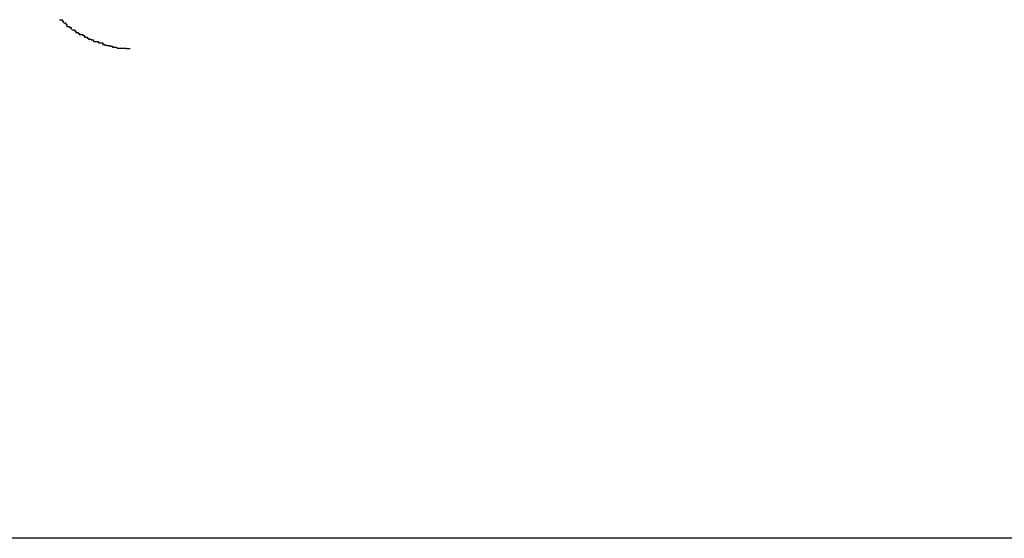
# Model space of a CAD drawing. Extents: x -25.9 to 25.9, y -15.6 to 15.6.
# Drawn here: x -0.2 to -0.1, y -5.6 to -5.5 of the extents above; entities that cross this region are included whole.
import ezdxf

# ---------------------------------------------------------------- set-up
doc = ezdxf.new("R2010")
doc.units = 0
doc.layers.get('0').update_dxf_attribs({"linetype": 'CONTINUOUS'})

msp = doc.modelspace()

# ---------------------------------------------------------------- linework, layer by layer
at = {"color": 0}
for points in [[(-0.2352, -5.5451), (-0.2352, -5.5451), (-0.2349, -5.5451), (-0.2349, -5.5451), (-0.2349, -5.5451), (-0.2349, -5.5451), (-0.2347, -5.5451), (-0.2347, -5.5451), (-0.2347, -5.5451), (-0.2347, -5.5453), (-0.2345, -5.5453), (-0.2345, -5.5453), (-0.2345, -5.5453), (-0.2345, -5.5454), (-0.2345, -5.5454), (-0.2345, -5.5454), (-0.2345, -5.5454), (-0.2345, -5.5457)], [(-0.2352, -5.5451), (-0.2352, -5.5451), (-0.2349, -5.5451), (-0.2349, -5.5451), (-0.2349, -5.5451), (-0.2349, -5.5451), (-0.2347, -5.5451), (-0.2347, -5.5451), (-0.2347, -5.5451), (-0.2347, -5.5453), (-0.2345, -5.5453), (-0.2345, -5.5453), (-0.2345, -5.5453), (-0.2345, -5.5454), (-0.2345, -5.5454), (-0.2345, -5.5454), (-0.2345, -5.5454), (-0.2345, -5.5457)], [(-0.2344, -5.5457), (-0.2344, -5.5457), (-0.2341, -5.5457), (-0.2341, -5.5457), (-0.2341, -5.5457), (-0.2341, -5.5457), (-0.234, -5.5457), (-0.234, -5.5457), (-0.234, -5.5457), (-0.234, -5.546), (-0.2338, -5.546), (-0.2338, -5.546), (-0.2338, -5.546), (-0.2338, -5.5461), (-0.2338, -5.5461), (-0.2338, -5.5461), (-0.2338, -5.5461), (-0.2338, -5.5464)], [(-0.2344, -5.5457), (-0.2344, -5.5457), (-0.2341, -5.5457), (-0.2341, -5.5457), (-0.2341, -5.5457), (-0.2341, -5.5457), (-0.234, -5.5457), (-0.234, -5.5457), (-0.234, -5.5457), (-0.234, -5.546), (-0.2338, -5.546), (-0.2338, -5.546), (-0.2338, -5.546), (-0.2338, -5.5461), (-0.2338, -5.5461), (-0.2338, -5.5461), (-0.2338, -5.5461), (-0.2338, -5.5464)], [(-0.2338, -5.5464), (-0.2338, -5.5464), (-0.2335, -5.5464), (-0.2335, -5.5464), (-0.2335, -5.5464), (-0.2335, -5.5464), (-0.2333, -5.5464), (-0.2333, -5.5464), (-0.2333, -5.5464), (-0.2333, -5.5466), (-0.233, -5.5466), (-0.233, -5.5466), (-0.233, -5.5466), (-0.233, -5.5466), (-0.233, -5.5466), (-0.233, -5.5466), (-0.233, -5.5466), (-0.233, -5.5469)], [(-0.2338, -5.5464), (-0.2338, -5.5464), (-0.2335, -5.5464), (-0.2335, -5.5464), (-0.2335, -5.5464), (-0.2335, -5.5464), (-0.2333, -5.5464), (-0.2333, -5.5464), (-0.2333, -5.5464), (-0.2333, -5.5466), (-0.233, -5.5466), (-0.233, -5.5466), (-0.233, -5.5466), (-0.233, -5.5466), (-0.233, -5.5466), (-0.233, -5.5466), (-0.233, -5.5466), (-0.233, -5.5469)], [(-0.2329, -5.547), (-0.2329, -5.547), (-0.2326, -5.547), (-0.2326, -5.547), (-0.2326, -5.547), (-0.2326, -5.547), (-0.2324, -5.547), (-0.2324, -5.547), (-0.2324, -5.547), (-0.2324, -5.5472), (-0.2321, -5.5472), (-0.2321, -5.5472), (-0.2321, -5.5472), (-0.2321, -5.5473), (-0.2321, -5.5473), (-0.2321, -5.5473), (-0.2321, -5.5473), (-0.2321, -5.5476)], [(-0.2329, -5.547), (-0.2329, -5.547), (-0.2326, -5.547), (-0.2326, -5.547), (-0.2326, -5.547), (-0.2326, -5.547), (-0.2324, -5.547), (-0.2324, -5.547), (-0.2324, -5.547), (-0.2324, -5.5472), (-0.2321, -5.5472), (-0.2321, -5.5472), (-0.2321, -5.5472), (-0.2321, -5.5473), (-0.2321, -5.5473), (-0.2321, -5.5473), (-0.2321, -5.5473), (-0.2321, -5.5476)], [(-0.2322, -5.5475), (-0.2322, -5.5475), (-0.2319, -5.5475), (-0.2319, -5.5475), (-0.2319, -5.5475), (-0.2319, -5.5475), (-0.2317, -5.5475), (-0.2317, -5.5475), (-0.2317, -5.5475), (-0.2317, -5.5477), (-0.2314, -5.5477), (-0.2314, -5.5477), (-0.2314, -5.5477), (-0.2314, -5.5477), (-0.2314, -5.5477), (-0.2314, -5.5477), (-0.2314, -5.5477), (-0.2314, -5.548)], [(-0.2322, -5.5475), (-0.2322, -5.5475), (-0.2319, -5.5475), (-0.2319, -5.5475), (-0.2319, -5.5475), (-0.2319, -5.5475), (-0.2317, -5.5475), (-0.2317, -5.5475), (-0.2317, -5.5475), (-0.2317, -5.5477), (-0.2314, -5.5477), (-0.2314, -5.5477), (-0.2314, -5.5477), (-0.2314, -5.5477), (-0.2314, -5.5477), (-0.2314, -5.5477), (-0.2314, -5.5477), (-0.2314, -5.548)], [(-0.2314, -5.5479), (-0.2314, -5.5479), (-0.2311, -5.5479), (-0.2311, -5.5479), (-0.2311, -5.5479), (-0.2311, -5.5479), (-0.2308, -5.5479), (-0.2308, -5.5479), (-0.2308, -5.5479), (-0.2308, -5.5481), (-0.2305, -5.5481), (-0.2305, -5.5481), (-0.2305, -5.5481), (-0.2305, -5.5481), (-0.2305, -5.5481), (-0.2305, -5.5481), (-0.2305, -5.5481), (-0.2305, -5.5484)], [(-0.2314, -5.5479), (-0.2314, -5.5479), (-0.2311, -5.5479), (-0.2311, -5.5479), (-0.2311, -5.5479), (-0.2311, -5.5479), (-0.2308, -5.5479), (-0.2308, -5.5479), (-0.2308, -5.5479), (-0.2308, -5.5481), (-0.2305, -5.5481), (-0.2305, -5.5481), (-0.2305, -5.5481), (-0.2305, -5.5481), (-0.2305, -5.5481), (-0.2305, -5.5481), (-0.2305, -5.5481), (-0.2305, -5.5484)], [(-0.2305, -5.5484), (-0.2305, -5.5484), (-0.2302, -5.5484), (-0.2302, -5.5484), (-0.2302, -5.5484), (-0.2302, -5.5484), (-0.23, -5.5484), (-0.23, -5.5484), (-0.23, -5.5484), (-0.23, -5.5486), (-0.2297, -5.5486), (-0.2297, -5.5486), (-0.2297, -5.5486), (-0.2297, -5.5486), (-0.2297, -5.5486), (-0.2297, -5.5486), (-0.2297, -5.5486), (-0.2297, -5.5488)], [(-0.2305, -5.5484), (-0.2305, -5.5484), (-0.2302, -5.5484), (-0.2302, -5.5484), (-0.2302, -5.5484), (-0.2302, -5.5484), (-0.23, -5.5484), (-0.23, -5.5484), (-0.23, -5.5484), (-0.23, -5.5486), (-0.2297, -5.5486), (-0.2297, -5.5486), (-0.2297, -5.5486), (-0.2297, -5.5486), (-0.2297, -5.5486), (-0.2297, -5.5486), (-0.2297, -5.5486), (-0.2297, -5.5488)], [(-0.2297, -5.5488), (-0.2297, -5.5488), (-0.2294, -5.5488), (-0.2294, -5.5488), (-0.2294, -5.5488), (-0.2294, -5.5488), (-0.2292, -5.5488), (-0.2292, -5.5488), (-0.2292, -5.5488), (-0.2292, -5.5489), (-0.2289, -5.5489), (-0.2289, -5.5489), (-0.2289, -5.5489), (-0.2289, -5.5489), (-0.2288, -5.5489), (-0.2288, -5.5489), (-0.2288, -5.5489), (-0.2288, -5.5492)], [(-0.2297, -5.5488), (-0.2297, -5.5488), (-0.2294, -5.5488), (-0.2294, -5.5488), (-0.2294, -5.5488), (-0.2294, -5.5488), (-0.2292, -5.5488), (-0.2292, -5.5488), (-0.2292, -5.5488), (-0.2292, -5.5489), (-0.2289, -5.5489), (-0.2289, -5.5489), (-0.2289, -5.5489), (-0.2289, -5.5489), (-0.2288, -5.5489), (-0.2288, -5.5489), (-0.2288, -5.5489), (-0.2288, -5.5492)], [(-0.2288, -5.5492), (-0.2288, -5.5492), (-0.2285, -5.5492), (-0.2285, -5.5492), (-0.2285, -5.5492), (-0.2285, -5.5492), (-0.2283, -5.5492), (-0.2283, -5.5492), (-0.2283, -5.5492), (-0.2283, -5.5492), (-0.228, -5.5492), (-0.228, -5.5492), (-0.228, -5.5492), (-0.228, -5.5492), (-0.2278, -5.5492), (-0.2278, -5.5492), (-0.2278, -5.5492), (-0.2278, -5.5495)], [(-0.2288, -5.5492), (-0.2288, -5.5492), (-0.2285, -5.5492), (-0.2285, -5.5492), (-0.2285, -5.5492), (-0.2285, -5.5492), (-0.2283, -5.5492), (-0.2283, -5.5492), (-0.2283, -5.5492), (-0.2283, -5.5492), (-0.228, -5.5492), (-0.228, -5.5492), (-0.228, -5.5492), (-0.228, -5.5492), (-0.2278, -5.5492), (-0.2278, -5.5492), (-0.2278, -5.5492), (-0.2278, -5.5495)], [(-0.2278, -5.5495), (-0.2278, -5.5495), (-0.2275, -5.5495), (-0.2275, -5.5495), (-0.2275, -5.5495), (-0.2275, -5.5495), (-0.2273, -5.5495), (-0.2273, -5.5495), (-0.2273, -5.5495), (-0.2273, -5.5495), (-0.227, -5.5495), (-0.227, -5.5495), (-0.227, -5.5495), (-0.227, -5.5495), (-0.227, -5.5495), (-0.227, -5.5495), (-0.227, -5.5495), (-0.227, -5.5497)], [(-0.2278, -5.5495), (-0.2278, -5.5495), (-0.2275, -5.5495), (-0.2275, -5.5495), (-0.2275, -5.5495), (-0.2275, -5.5495), (-0.2273, -5.5495), (-0.2273, -5.5495), (-0.2273, -5.5495), (-0.2273, -5.5495), (-0.227, -5.5495), (-0.227, -5.5495), (-0.227, -5.5495), (-0.227, -5.5495), (-0.227, -5.5495), (-0.227, -5.5495), (-0.227, -5.5495), (-0.227, -5.5497)], [(-0.2271, -5.5498), (-0.2271, -5.5498), (-0.2268, -5.5498), (-0.2268, -5.5498), (-0.2268, -5.5498), (-0.2268, -5.5498), (-0.2266, -5.5498), (-0.2266, -5.5498), (-0.2266, -5.5498), (-0.2266, -5.5499), (-0.2263, -5.5499), (-0.2263, -5.5499), (-0.2263, -5.5499), (-0.2263, -5.5499), (-0.2262, -5.5499), (-0.2262, -5.5499), (-0.2262, -5.5499), (-0.2262, -5.5501)], [(-0.2271, -5.5498), (-0.2271, -5.5498), (-0.2268, -5.5498), (-0.2268, -5.5498), (-0.2268, -5.5498), (-0.2268, -5.5498), (-0.2266, -5.5498), (-0.2266, -5.5498), (-0.2266, -5.5498), (-0.2266, -5.5499), (-0.2263, -5.5499), (-0.2263, -5.5499), (-0.2263, -5.5499), (-0.2263, -5.5499), (-0.2262, -5.5499), (-0.2262, -5.5499), (-0.2262, -5.5499), (-0.2262, -5.5501)], [(-0.2262, -5.55), (-0.2262, -5.55), (-0.2259, -5.55), (-0.2259, -5.55), (-0.2259, -5.55), (-0.2259, -5.55), (-0.2257, -5.55), (-0.2257, -5.55), (-0.2257, -5.55), (-0.2257, -5.5501), (-0.2254, -5.5501), (-0.2254, -5.5501), (-0.2254, -5.5501), (-0.2254, -5.5501), (-0.2252, -5.5501), (-0.2252, -5.5501), (-0.2252, -5.5501), (-0.2252, -5.5503)], [(-0.2262, -5.55), (-0.2262, -5.55), (-0.2259, -5.55), (-0.2259, -5.55), (-0.2259, -5.55), (-0.2259, -5.55), (-0.2257, -5.55), (-0.2257, -5.55), (-0.2257, -5.55), (-0.2257, -5.5501), (-0.2254, -5.5501), (-0.2254, -5.5501), (-0.2254, -5.5501), (-0.2254, -5.5501), (-0.2252, -5.5501), (-0.2252, -5.5501), (-0.2252, -5.5501), (-0.2252, -5.5503)], [(-0.2252, -5.5503), (-0.2252, -5.5503), (-0.2249, -5.5503), (-0.2249, -5.5503), (-0.2249, -5.5503), (-0.2249, -5.5503), (-0.2247, -5.5503), (-0.2247, -5.5503), (-0.2247, -5.5503), (-0.2247, -5.5503), (-0.2244, -5.5503), (-0.2244, -5.5503), (-0.2244, -5.5503), (-0.2244, -5.5503), (-0.2244, -5.5503), (-0.2244, -5.5503), (-0.2244, -5.5503), (-0.2244, -5.5505)], [(-0.2252, -5.5503), (-0.2252, -5.5503), (-0.2249, -5.5503), (-0.2249, -5.5503), (-0.2249, -5.5503), (-0.2249, -5.5503), (-0.2247, -5.5503), (-0.2247, -5.5503), (-0.2247, -5.5503), (-0.2247, -5.5503), (-0.2244, -5.5503), (-0.2244, -5.5503), (-0.2244, -5.5503), (-0.2244, -5.5503), (-0.2244, -5.5503), (-0.2244, -5.5503), (-0.2244, -5.5503), (-0.2244, -5.5505)], [(-0.2243, -5.5505), (-0.2243, -5.5505), (-0.224, -5.5505), (-0.224, -5.5505), (-0.224, -5.5505), (-0.224, -5.5505), (-0.2238, -5.5505), (-0.2238, -5.5505), (-0.2238, -5.5505), (-0.2238, -5.5505), (-0.2235, -5.5505), (-0.2235, -5.5505), (-0.2235, -5.5505), (-0.2235, -5.5505), (-0.2235, -5.5505), (-0.2235, -5.5505), (-0.2235, -5.5505), (-0.2235, -5.5505)], [(-0.2243, -5.5505), (-0.2243, -5.5505), (-0.224, -5.5505), (-0.224, -5.5505), (-0.224, -5.5505), (-0.224, -5.5505), (-0.2238, -5.5505), (-0.2238, -5.5505), (-0.2238, -5.5505), (-0.2238, -5.5505), (-0.2235, -5.5505), (-0.2235, -5.5505), (-0.2235, -5.5505), (-0.2235, -5.5505), (-0.2235, -5.5505), (-0.2235, -5.5505), (-0.2235, -5.5505), (-0.2235, -5.5505)], [(-0.2235, -5.5505), (-0.2235, -5.5505), (-0.2232, -5.5505), (-0.2232, -5.5505), (-0.2232, -5.5505), (-0.2232, -5.5505), (-0.223, -5.5505), (-0.223, -5.5505), (-0.223, -5.5505), (-0.223, -5.5505), (-0.2227, -5.5505), (-0.2227, -5.5505), (-0.2227, -5.5505), (-0.2227, -5.5505), (-0.2226, -5.5505), (-0.2226, -5.5505), (-0.2226, -5.5505), (-0.2226, -5.5505)], [(-0.2235, -5.5505), (-0.2235, -5.5505), (-0.2232, -5.5505), (-0.2232, -5.5505), (-0.2232, -5.5505), (-0.2232, -5.5505), (-0.223, -5.5505), (-0.223, -5.5505), (-0.223, -5.5505), (-0.223, -5.5505), (-0.2227, -5.5505), (-0.2227, -5.5505), (-0.2227, -5.5505), (-0.2227, -5.5505), (-0.2226, -5.5505), (-0.2226, -5.5505), (-0.2226, -5.5505), (-0.2226, -5.5505)], [(-0.2218, -5.5506), (-0.2226, -5.5506)], [(3.647, -5.6433), (-0.4995, -5.6433)]]:
    msp.add_lwpolyline(points, dxfattribs=at)

doc.saveas('drawing.dxf')
